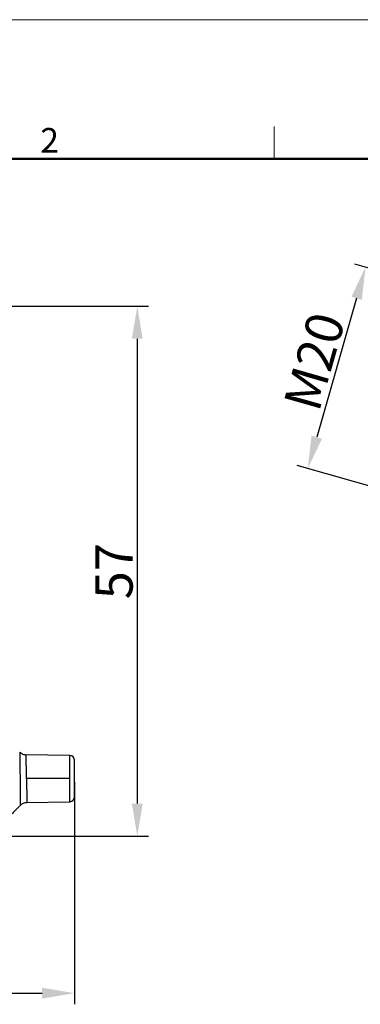
# Model space of a CAD drawing. Units: millimetres. Extents: x 1885 to 2182, y 481 to 691.
# Drawn here: x 1957 to 1994, y 584 to 691 of the extents above; entities that cross this region are included whole.
import ezdxf

# ---------------------------------------------------------------- set-up
doc = ezdxf.new("R2010")
doc.units = ezdxf.units.MM
doc.header["$LTSCALE"] = 65.395
doc.header["$PDMODE"] = 3
doc.header["$PDSIZE"] = 8
doc.layers.get('Defpoints').update_dxf_attribs({"linetype": 'CONTINUOUS'})
doc.layers.add('1', color=7, linetype='CONTINUOUS', true_color=0xffffff)
doc.layers.add('Dim', color=3, linetype='CONTINUOUS', lineweight=15)
doc.layers.add('图框', color=7, linetype='CONTINUOUS', lineweight=20)
doc.styles.add('Romans字体', font='romans.shx', dxfattribs={"width": 0.75})
doc.dimstyles.new('01', dxfattribs={"dimtxt": 4, "dimasz": 3.5, "dimexe": 1.2, "dimexo": 0.2, "dimgap": 0.5, "dimtad": 1, "dimdec": 1, "dimdsep": 46, "dimtxsty": 'Romans字体', "dimcen": 0, "dimclrd": 1, "dimclre": 6, "dimclrt": 4, "dimazin": 2, "dimtfac": 1, "dimtdec": 1, "dimtofl": 0, "dimtmove": 0, "dimatfit": 3, "dimfxl": 1, "dimtolj": 1, "dimtzin": 0, "dimarcsym": 0})

# ---------------------------------------------------------------- blocks, each defined once
blk = doc.blocks.new('A4图框-NEW')
at = {"layer": '图框', "color": 1, "lineweight": 18}
blk.add_line((833.41, 690.53), (1130.41, 690.53), dxfattribs=at)
at = {"layer": '图框', "color": 6}
blk.add_line((932.48, 679.03), (932.48, 675.53), dxfattribs=at)
at = {"layer": '图框', "lineweight": 50}
blk.add_line((836.91, 675.53), (1126.93, 675.53), dxfattribs=at)
at = {"layer": '图框', "color": 6, "insert": (907.3, 678.86), "char_height": 2.65, "width": 2.5579, "attachment_point": 1, "style": 'Romans字体'}
blk.add_mtext('2', dxfattribs=at)
blk = doc.blocks.new('*D72')
at = {"layer": 'Defpoints', "color": 0, "transparency": 16777216}
for p in [(1934.5, 659.65), (1955.99, 602.55), (1969.75, 602.55)]:
    blk.add_point(p, dxfattribs=at)
at = {"layer": 'Dim', "color": 6, "lineweight": -2, "transparency": 16777216}
for p, q in [((1934.7, 659.65), (1970.95, 659.65)), ((1956.19, 602.55), (1970.95, 602.55))]:
    blk.add_line(p, q, dxfattribs=at)
at = {"layer": 'Dim', "color": 1, "lineweight": -2, "transparency": 16777216}
blk.add_line((1969.75, 656.15), (1969.75, 606.05), dxfattribs=at)
at = {"layer": 'Dim', "color": 1, "transparency": 16777216}
for points in [[(1969.17, 656.15), (1970.33, 656.15), (1969.75, 659.65)], [(1969.17, 606.05), (1970.33, 606.05), (1969.75, 602.55)]]:
    blk.add_solid(points, dxfattribs=at)
at = {"layer": 'Dim', "color": 4, "transparency": 16777216, "insert": (1967.25, 631.1), "char_height": 4, "attachment_point": 5, "rotation": 90, "style": 'Romans字体'}
blk.add_mtext('\\A1;57', dxfattribs=at)
blk = doc.blocks.new('*D73')
at = {"layer": 'Defpoints', "color": 0, "transparency": 16777216}
for p in [(1905.99, 608.55), (1962.99, 608.55), (1962.99, 585.62)]:
    blk.add_point(p, dxfattribs=at)
at = {"layer": 'Dim', "color": 6, "lineweight": -2, "transparency": 16777216}
for p, q in [((1905.99, 608.35), (1905.99, 584.42)), ((1962.99, 608.35), (1962.99, 584.42))]:
    blk.add_line(p, q, dxfattribs=at)
at = {"layer": 'Dim', "color": 1, "lineweight": -2, "transparency": 16777216}
blk.add_line((1909.49, 585.62), (1959.49, 585.62), dxfattribs=at)
at = {"layer": 'Dim', "color": 1, "transparency": 16777216}
for points in [[(1909.49, 586.21), (1909.49, 585.04), (1905.99, 585.62)], [(1959.49, 586.21), (1959.49, 585.04), (1962.99, 585.62)]]:
    blk.add_solid(points, dxfattribs=at)
at = {"layer": 'Dim', "color": 4, "transparency": 16777216, "insert": (1934.49, 588.12), "char_height": 4, "attachment_point": 5, "style": 'Romans字体'}
blk.add_mtext('\\A1;57', dxfattribs=at)
blk = doc.blocks.new('*D75')
at = {"layer": 'Defpoints', "color": 0, "transparency": 16777216}
for p in [(2004.01, 661.1), (1988.12, 642.17), (1997.79, 639.39)]:
    blk.add_point(p, dxfattribs=at)
at = {"layer": 'Dim', "color": 6, "lineweight": -2, "transparency": 16777216}
for p, q in [((2003.82, 661.16), (1993.19, 664.2)), ((1997.6, 639.45), (1986.97, 642.5))]:
    blk.add_line(p, q, dxfattribs=at)
at = {"layer": 'Dim', "color": 1, "lineweight": -2, "transparency": 16777216}
blk.add_line((1993.38, 660.51), (1989.09, 645.53), dxfattribs=at)
at = {"layer": 'Dim', "color": 1, "transparency": 16777216}
for points in [[(1992.82, 660.67), (1993.94, 660.35), (1994.34, 663.87)], [(1988.52, 645.69), (1989.65, 645.37), (1988.12, 642.17)]]:
    blk.add_solid(points, dxfattribs=at)
at = {"layer": 'Dim', "color": 4, "transparency": 16777216, "insert": (1988.83, 653.71), "char_height": 4, "attachment_point": 5, "rotation": 74, "style": 'Romans字体'}
blk.add_mtext('\\A1;M20', dxfattribs=at)

msp = doc.modelspace()

# ---------------------------------------------------------------- linework, layer by layer
at = {"layer": '1', "color": 0, "linetype": 'Continuous', "lineweight": 25}
for p, q in [((1962.5, 611.23), (1957.73, 611.31)), ((1962.5, 608.75), (1962.5, 611.23)), ((1962.99, 606.77), (1962.99, 610.73)), ((1962.5, 608.75), (1957.82, 608.75)), ((1962.5, 606.27), (1962.5, 608.75)), ((1957.85, 606.18), (1962.5, 606.26)), ((1962.5, 606.27), (1962.5, 606.26)), ((1962.99, 606.76), (1962.99, 606.77))]:
    msp.add_line(p, q, dxfattribs=at)
for centre, start, end in [((1962.49, 610.73), 0.0174, 89), ((1962.49, 606.76), 271, 0.0006)]:
    msp.add_arc(centre, 0.5, start, end, dxfattribs=at)
msp.add_ellipse((1962.49, 606.77), major_axis=(0.5, 0), ratio=0.997203, start_param=4.729842, end_param=6.283082, dxfattribs=at)
for points, knots in [([(1957.09, 611.61), (1957.13, 611.56), (1957.18, 611.52), (1957.29, 611.45), (1957.34, 611.42), (1957.46, 611.37), (1957.52, 611.35), (1957.65, 611.32), (1957.71, 611.31), (1957.78, 611.31)], [0, 0, 0, 0, 0.25, 0.25, 0.5, 0.5, 0.75, 0.75, 1, 1, 1, 1]), ([(1957.09, 611.61), (1957.09, 611.61), (1957.09, 611.59), (1957.09, 611.52), (1957.09, 611.46), (1957.09, 611.32), (1957.09, 611.23), (1957.09, 611.02), (1957.1, 610.9), (1957.1, 610.63), (1957.1, 610.49), (1957.1, 610.18), (1957.11, 610.01), (1957.11, 609.66), (1957.11, 609.48), (1957.12, 609.12), (1957.12, 608.93), (1957.12, 608.55), (1957.13, 608.37), (1957.13, 608), (1957.13, 607.82), (1957.14, 607.47), (1957.14, 607.31), (1957.14, 606.99), (1957.14, 606.85), (1957.15, 606.58), (1957.15, 606.47), (1957.15, 606.26), (1957.15, 606.17), (1957.15, 606.03), (1957.15, 605.97), (1957.16, 605.9), (1957.16, 605.88), (1957.16, 605.88)], [0, 0, 0, 0, 0.0625, 0.0625, 0.125, 0.125, 0.1875, 0.1875, 0.25, 0.25, 0.3125, 0.3125, 0.375, 0.375, 0.4375, 0.4375, 0.5, 0.5, 0.5625, 0.5625, 0.625, 0.625, 0.6875, 0.6875, 0.75, 0.75, 0.8125, 0.8125, 0.875, 0.875, 0.9375, 0.9375, 1, 1, 1, 1]), ([(1957.82, 608.75), (1957.81, 608.92), (1957.81, 609.08), (1957.81, 609.41), (1957.81, 609.57), (1957.8, 609.88), (1957.8, 610.03), (1957.8, 610.31), (1957.79, 610.44), (1957.79, 610.68), (1957.79, 610.79), (1957.79, 610.97), (1957.78, 611.05), (1957.78, 611.18), (1957.78, 611.23), (1957.78, 611.3), (1957.78, 611.31), (1957.78, 611.31)], [0, 0, 0, 0, 0.125, 0.125, 0.25, 0.25, 0.375, 0.375, 0.5, 0.5, 0.625, 0.625, 0.75, 0.75, 0.875, 0.875, 1, 1, 1, 1]), ([(1957.82, 608.75), (1957.82, 608.74), (1957.82, 608.72), (1957.82, 608.7), (1957.82, 608.67), (1957.82, 608.65), (1957.82, 608.62), (1957.82, 608.6), (1957.82, 608.57), (1957.82, 608.55), (1957.82, 608.52), (1957.82, 608.5), (1957.82, 608.47), (1957.82, 608.45), (1957.82, 608.43), (1957.82, 608.4), (1957.82, 608.38), (1957.82, 608.35), (1957.82, 608.33), (1957.82, 608.31), (1957.82, 608.28), (1957.82, 608.26), (1957.82, 608.24), (1957.83, 608.21), (1957.83, 608.19), (1957.83, 608.17), (1957.83, 608.15), (1957.83, 608.12), (1957.83, 608.1), (1957.83, 608.08), (1957.83, 608.06), (1957.83, 608.04), (1957.83, 608.01), (1957.83, 607.99), (1957.83, 607.97), (1957.83, 607.95), (1957.83, 607.93), (1957.83, 607.91), (1957.83, 607.89), (1957.83, 607.87), (1957.83, 607.85), (1957.83, 607.83), (1957.83, 607.81), (1957.83, 607.79), (1957.83, 607.77), (1957.83, 607.75), (1957.83, 607.73), (1957.83, 607.71), (1957.83, 607.69), (1957.83, 607.67), (1957.83, 607.65), (1957.83, 607.63), (1957.83, 607.61), (1957.83, 607.59), (1957.83, 607.58), (1957.83, 607.56), (1957.84, 607.54), (1957.84, 607.52), (1957.84, 607.5), (1957.84, 607.49), (1957.84, 607.47), (1957.84, 607.45), (1957.84, 607.43), (1957.84, 607.42), (1957.84, 607.4), (1957.84, 607.38), (1957.84, 607.37), (1957.84, 607.35), (1957.84, 607.34), (1957.84, 607.32), (1957.84, 607.3), (1957.84, 607.29), (1957.84, 607.27), (1957.84, 607.26), (1957.84, 607.24), (1957.84, 607.23), (1957.84, 607.21), (1957.84, 607.2), (1957.84, 607.18), (1957.84, 607.17), (1957.84, 607.15), (1957.84, 607.14), (1957.84, 607.13), (1957.84, 607.11), (1957.84, 607.1), (1957.84, 607.09), (1957.84, 607.07), (1957.84, 607.06), (1957.84, 607.05), (1957.84, 607.03), (1957.84, 607.02), (1957.84, 607.01), (1957.84, 606.99), (1957.84, 606.98), (1957.84, 606.97), (1957.84, 606.96), (1957.84, 606.95), (1957.84, 606.93), (1957.84, 606.9), (1957.85, 606.86), (1957.85, 606.83), (1957.85, 606.79), (1957.85, 606.76), (1957.85, 606.73), (1957.85, 606.69), (1957.85, 606.66), (1957.85, 606.63), (1957.85, 606.61), (1957.85, 606.58), (1957.85, 606.55), (1957.85, 606.52), (1957.85, 606.5), (1957.85, 606.48), (1957.85, 606.45), (1957.85, 606.43), (1957.85, 606.41), (1957.85, 606.39), (1957.85, 606.37), (1957.85, 606.35), (1957.85, 606.33), (1957.85, 606.32), (1957.85, 606.3), (1957.85, 606.29), (1957.85, 606.27), (1957.85, 606.26), (1957.85, 606.25), (1957.85, 606.24), (1957.85, 606.23), (1957.85, 606.22), (1957.85, 606.21), (1957.85, 606.2), (1957.85, 606.2), (1957.85, 606.19), (1957.85, 606.19), (1957.85, 606.19), (1957.85, 606.18), (1957.85, 606.18), (1957.85, 606.18), (1957.85, 606.18)], [0, 0, 0, 0, 0.006304, 0.012585, 0.018843, 0.025078, 0.03129, 0.037479, 0.043644, 0.049787, 0.055906, 0.062002, 0.068075, 0.074125, 0.080151, 0.086155, 0.092135, 0.098092, 0.104026, 0.109937, 0.115825, 0.12169, 0.127532, 0.13335, 0.139145, 0.144918, 0.150667, 0.156392, 0.162095, 0.167775, 0.173431, 0.179065, 0.184675, 0.190262, 0.195826, 0.201367, 0.206885, 0.212379, 0.217851, 0.223299, 0.228724, 0.234126, 0.239505, 0.244861, 0.250194, 0.255503, 0.26079, 0.266053, 0.271293, 0.27651, 0.281704, 0.286875, 0.292023, 0.297147, 0.302249, 0.307327, 0.312382, 0.317414, 0.322423, 0.327409, 0.332371, 0.337311, 0.342227, 0.347121, 0.351991, 0.356838, 0.361662, 0.366462, 0.37124, 0.375994, 0.380726, 0.385434, 0.390119, 0.394781, 0.39942, 0.404036, 0.408629, 0.413198, 0.417744, 0.422268, 0.426768, 0.431245, 0.435699, 0.44013, 0.444537, 0.448922, 0.453283, 0.457621, 0.461937, 0.466229, 0.470497, 0.474743, 0.478966, 0.483166, 0.487342, 0.491495, 0.495625, 0.499733, 0.512825, 0.525888, 0.53892, 0.551923, 0.564895, 0.577838, 0.59075, 0.603632, 0.616484, 0.629306, 0.642098, 0.65486, 0.667592, 0.680294, 0.692966, 0.705607, 0.718219, 0.730801, 0.743352, 0.755874, 0.768365, 0.780827, 0.793258, 0.80566, 0.818031, 0.830373, 0.842684, 0.854965, 0.867217, 0.879438, 0.891629, 0.90379, 0.915922, 0.928023, 0.940094, 0.952135, 0.964146, 0.976128, 0.988079, 1, 1, 1, 1]), ([(1957.16, 605.88), (1957.2, 605.93), (1957.25, 605.97), (1957.36, 606.04), (1957.42, 606.07), (1957.54, 606.13), (1957.6, 606.15), (1957.72, 606.17), (1957.79, 606.18), (1957.85, 606.18)], [0, 0, 0, 0, 0.25, 0.25, 0.5, 0.5, 0.75, 0.75, 1, 1, 1, 1])]:
    msp.add_open_spline(points, degree=3, knots=knots, dxfattribs=at)
msp.add_open_spline([(1957.16, 605.88), (1956.86, 605.57), (1956.56, 605.27), (1956.26, 604.96)], degree=3, dxfattribs=at)

# ---------------------------------------------------------------- block references
at = {"layer": 'Dim'}
msp.add_blockref('A4图框-NEW', (1052.01, 0), dxfattribs=at)

# ---------------------------------------------------------------- dimensions: what is measured, and where the dimension line sits
dim = msp.add_aligned_dim(p1=(2004.01, 661.1), p2=(1997.79, 639.39), distance=-10.06, text='M20', dimstyle='01', dxfattribs=at)
dim.commit()
dim.dimension.update_dxf_attribs({"geometry": '*D75', "text_midpoint": (1988.83, 653.71)})
dim = msp.add_linear_dim(base=(1969.75, 602.55), p1=(1934.5, 659.65), p2=(1955.99, 602.55), angle=90, text='57', dimstyle='01', dxfattribs=at)
dim.commit()
dim.dimension.update_dxf_attribs({"geometry": '*D72', "text_midpoint": (1967.25, 631.1)})
dim = msp.add_linear_dim(base=(1962.99, 585.62), p1=(1905.99, 608.55), p2=(1962.99, 608.55), dimstyle='01', dxfattribs=at)
dim.commit()
dim.dimension.update_dxf_attribs({"geometry": '*D73', "text_midpoint": (1934.49, 588.12)})

doc.saveas('drawing.dxf')
